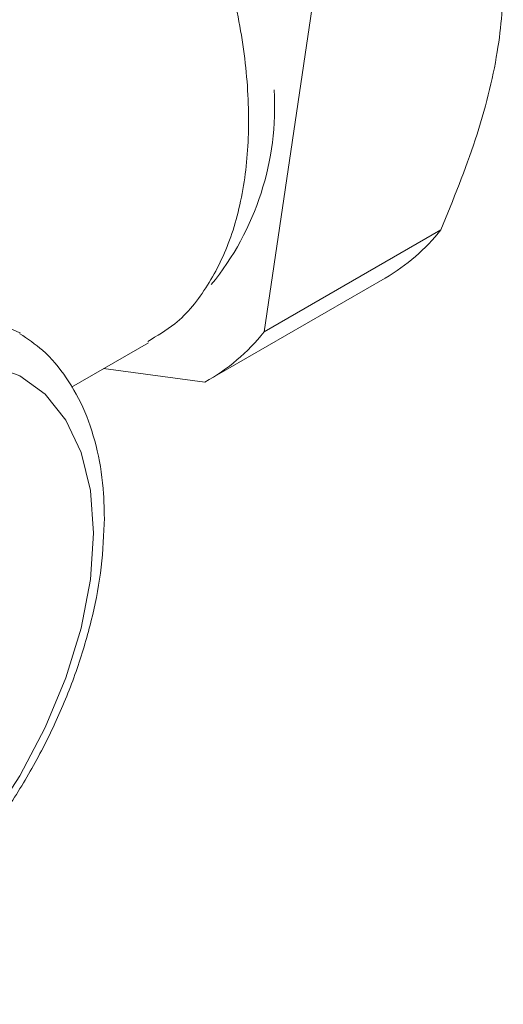
# Model space of a CAD drawing. Units: millimetres. Extents: x 0 to 297, y 0 to 210.
# Drawn here: x 43 to 47, y 157 to 165 of the extents above; entities that cross this region are included whole.
import ezdxf

# ---------------------------------------------------------------- set-up
doc = ezdxf.new("R2010")
doc.units = ezdxf.units.MM

msp = doc.modelspace()

# ---------------------------------------------------------------- linework, layer by layer
at = {"color": 7, "linetype": 'Continuous', "lineweight": 18}
for p, q in [((45.4188, 165.1019), (45.0116, 162.3554)), ((46.4664, 163.1953), (45.0116, 162.3554)), ((44.5536, 161.958), (46.0084, 162.7978)), ((43.4282, 161.9008), (44.0617, 162.2664)), ((44.5264, 161.9427), (43.693, 162.0536))]:
    msp.add_line(p, q, dxfattribs=at)
at = {"color": 7, "linetype": 'Continuous', "lineweight": 18, "flags": 128}
for points in [[(39.8657, 157.0053), (39.7353, 157.0969), (39.5424, 157.3023), (39.3936, 157.5634), (39.2924, 157.8742), (39.2412, 158.2273), (39.2412, 158.6146), (39.2924, 159.0268), (39.3936, 159.4544), (39.5424, 159.8873), (39.7353, 160.3155), (39.9678, 160.7287), (40.2345, 161.1174), (40.5291, 161.4725), (40.8447, 161.7856), (41.1739, 162.0493), (41.509, 162.2576), (41.8422, 162.4055), (42.1655, 162.4896), (42.4715, 162.5078), (42.753, 162.4598), (43.0033, 162.3467), (43.0057, 162.3452)], [(43.6099, 160.7006), (43.5844, 161.0517), (43.5083, 161.3641), (43.3837, 161.6299), (43.2138, 161.842), (43.0031, 161.995), (42.7569, 162.085)], [(42.7569, 158.3313), (43.0031, 158.7056), (43.2138, 159.102), (43.3837, 159.5102), (43.5083, 159.9198), (43.5844, 160.32), (43.6099, 160.7006)]]:
    msp.add_lwpolyline(points, dxfattribs=at)
at = {"color": 7, "linetype": 'Continuous', "lineweight": 18}
for centre, radius, start, end in [((42.7897, 164.2039), 2.3088, 320.769, 3.49146), ((45.1913, 164.2022), 1.6248, 300.19086, 321.70348), ((43.7386, 163.3604), 1.6219, 299.06195, 321.71311)]:
    msp.add_arc(centre, radius, start, end, dxfattribs=at)
for points, knots in [([(41.9679, 169.1396), (42.1511, 169.0192), (42.4998, 168.79), (42.9979, 168.3301), (43.4483, 167.8218), (43.8584, 167.2499), (44.2094, 166.6431), (44.4977, 166.0073), (44.7108, 165.3726), (44.8465, 164.7453), (44.8983, 164.1545), (44.8661, 163.6068), (44.7528, 163.1267), (44.5564, 162.7239), (44.324, 162.4332), (44.1318, 162.3216), (44.0552, 162.2772)], [0, 0, 0, 0, 0.0792738, 0.1509, 0.2246034, 0.2962302, 0.3699342, 0.4415614, 0.5152658, 0.5868926, 0.6605966, 0.7322235, 0.8059275, 0.8775543, 0.9512582, 1, 1, 1, 1]), ([(46.4664, 163.1953), (46.5673, 163.4439), (46.772, 163.9487), (46.9472, 164.652), (46.9949, 165.2791), (46.9432, 165.686), (46.8866, 165.8941), (46.8736, 165.9418)], [0, 0, 0, 0, 0.234672, 0.476365, 0.699873, 0.931256, 1, 1, 1, 1]), ([(43.6992, 160.8251), (43.6978, 160.8915), (43.6938, 161.0833), (43.649, 161.3816), (43.548, 161.7037), (43.3956, 161.9814), (43.2144, 162.2001), (43.0681, 162.2976), (43.0039, 162.3404)], [0, 0, 0, 0, 0.101385, 0.292803, 0.484094, 0.672703, 0.856239, 1, 1, 1, 1]), ([(39.8614, 157.0156), (39.8849, 156.9994), (39.9851, 156.9301), (40.194, 156.8641), (40.4775, 156.8213), (40.7791, 156.84), (41.0929, 156.9148), (41.415, 157.0472), (41.7387, 157.2348), (42.0562, 157.4735), (42.3605, 157.7573), (42.6453, 158.0796), (42.9054, 158.4336), (43.1359, 158.8123), (43.3323, 159.2083), (43.491, 159.614), (43.6074, 160.0214), (43.6842, 160.4306), (43.6941, 160.6916), (43.6992, 160.8251)], [0, 0, 0, 0, 0.017575, 0.074928, 0.13224, 0.190546, 0.250432, 0.311769, 0.373983, 0.436491, 0.498919, 0.561198, 0.623353, 0.685444, 0.747545, 0.809717, 0.872037, 0.934585, 1, 1, 1, 1])]:
    msp.add_open_spline(points, degree=3, knots=knots, dxfattribs=at)

doc.saveas('drawing.dxf')
